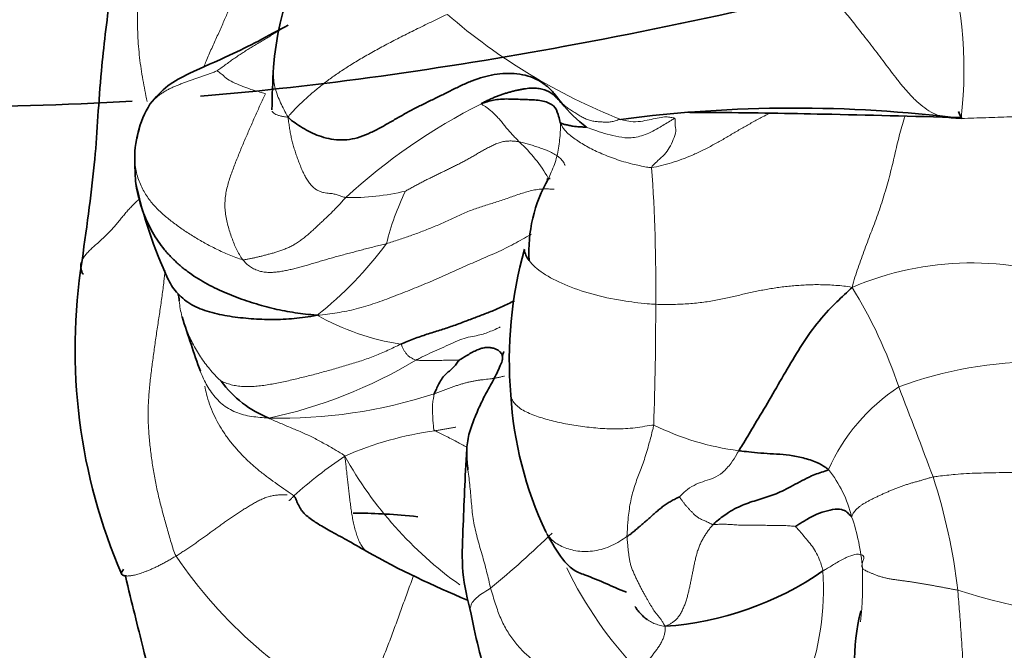
# Model space of a CAD drawing. Units: millimetres. Extents: x 0 to 2426, y 0 to 2766.
# Drawn here: x 564 to 579, y 764 to 774 of the extents above; entities that cross this region are included whole.
import ezdxf
from ezdxf import colors
from ezdxf.entities.mleader import LeaderData, LeaderLine
from ezdxf.math import Vec2, Vec3

# ---------------------------------------------------------------- set-up
doc = ezdxf.new("R2010")
doc.units = ezdxf.units.MM
doc.layers.add('DV5_Défaut', color=7, linetype='Continuous')
doc.layers.add('Défaut', color=7, linetype='Continuous')

# ---------------------------------------------------------------- blocks, each defined once
blk = doc.blocks.new('_DOT')
at = {"color": 0}
blk.add_line((0, 0), (-1, 0), dxfattribs=at)
at = {"color": 0, "const_width": 0.333}
blk.add_lwpolyline([(-0.1665, 0, 1), (0.1665, 0, 1)], format="xyb", close=True, dxfattribs=at)
blk = doc.blocks.new('SE4')
at = {"layer": 'DV5_Défaut', "color": 7, "linetype": 'Continuous', "lineweight": 35}
for centre, radius, start, end in [((572.624, 773.292), 4.848, 142.2076, 175.7702), ((580.853, 772.81), 13.09, 176.3236, 179.3223), ((567.221, 772.194), 1.655, 148.5276, 182.5758), ((574.18, 774.514), 2.286, 218.8962, 233.0005), ((576.131, 751.488), 21.507, 82.8674, 97.4318), ((581.014, 773.915), 2.457, 203.3355, 206.1643), ((570.8, 772.203), 5.233, 180.9107, 184.5685), ((574.248, 770.689), 2.37, 150.2239, 183.2723), ((572.968, 773.432), 7.566, 192.5407, 204.8338), ((578.084, 768.97), 6.519, 164.2839, 184.9334), ((573.643, 769.137), 9.033, 170.9531, 203.509), ((596.749, 779.394), 31.946, 197.7521, 199.3984), ((568.343, 769.637), 1.721, 215.9883, 248.5247), ((577.576, 768.774), 5.999, 183.4849, 205.2583), ((576.482, 778.797), 14.771, 240.8301, 247.7746), ((573.71, 769.752), 5.061, 274.0078, 304.6455), ((580.645, 764.118), 3.55, 166.4162, 194.9599)]:
    blk.add_arc(centre, radius, start, end, dxfattribs=at)
at = {"layer": 'DV5_Défaut', "color": 7, "linetype": 'Continuous', "lineweight": 18}
for centre, radius, start, end in [((572.347, 773.608), 6.501, 353.1145, 19.0224), ((576.873, 781.772), 9.626, 229.1214, 248.5261), ((575.422, 764.513), 9.573, 116.7008, 132.5679), ((570.026, 770.621), 2.5, 30.0781, 47.075), ((547.803, 770.166), 26.109, 359.3176, 4.1291), ((569.002, 775.478), 3.916, 269.1805, 283.296), ((573.726, 769.807), 4.252, 154.0537, 166.1305), ((564.778, 774.389), 5.994, 308.2261, 323.5316), ((578.971, 765.634), 4.884, 68.7148, 113.1006), ((570.596, 766.12), 7.601, 18.5082, 31.8076), ((517.165, 769.803), 56.745, 358.102, 0.0525), ((570.411, 773.08), 3.906, 240.4798, 261.3873), ((566.167, 775.425), 7.549, 281.8104, 301.1066), ((580.002, 762.674), 6.258, 89.1959, 110.5665), ((579.498, 765.948), 3.091, 123.2525, 155.8843), ((500.099, 738.118), 83.445, 20.31805, 21.37629), ((567.911, 775.922), 7.889, 268.5579, 288.1095), ((575.808, 771.844), 4.369, 243.8061, 262.5466), ((571.086, 762.525), 5.354, 97.5874, 113.7513), ((573.131, 761.199), 7.512, 124.0105, 131.9106), ((574.448, 770.506), 6.319, 209.1706, 234.4208), ((575.161, 765.996), 1.943, 13.6989, 38.6969), ((569.551, 764.222), 9.258, 6.5718, 18.0672), ((573.997, 765.389), 3.233, 4.3673, 19.2813), ((561.178, 777.551), 15.86, 309.499, 314.2793), ((572.483, 770.074), 7.561, 214.1755, 243.5307), ((578.164, 768.366), 6.298, 205.6319, 223.9812), ((572.188, 765.306), 4.409, 339.3556, 3.6756), ((570.881, 765.42), 6.343, 354.1635, 1.9466), ((582.669, 777.924), 13.237, 252.7683, 265.4546)]:
    blk.add_arc(centre, radius, start, end, dxfattribs=at)
at = {"layer": 'DV5_Défaut', "color": 7, "linetype": 'Continuous', "lineweight": 35}
for points, knots in [([(566.619, 773.184), (568.528, 773.344), (572.625, 773.927), (578.93, 775.359), (585.515, 777.497), (591.316, 779.919), (595.264, 781.9), (597.028, 782.83), (597.331, 782.992)], [0, 0, 0, 0, 0.198743, 0.417485, 0.623563, 0.831571, 0.971018, 1, 1, 1, 1]), ([(541.797, 751.209), (543.508, 754.312), (548.895, 762.708), (557.182, 771.844), (562.513, 776.137), (564.535, 777.547)], [0, 0, 0, 0, 0.383074, 0.766149, 1, 1, 1, 1]), ([(565.349, 775.974), (565.28, 775.532), (565.169, 774.803), (564.998, 773.419), (564.947, 772.134), (564.805, 771.157), (564.722, 770.558)], [0, 0, 0, 0, 0.209951, 0.416089, 0.692031, 1, 1, 1, 1]), ([(568.025, 774.324), (567.686, 774.142), (567.213, 773.883), (566.535, 773.601), (566.073, 773.363), (565.907, 773.172), (565.809, 773.059)], [0, 0, 0, 0, 0.418803, 0.692838, 0.843592, 1, 1, 1, 1]), ([(558.914, 773.039), (558.991, 773.038), (561.122, 773.006), (563.335, 772.974), (565.527, 773.106)], [0, 0, 0, 0, 0.035959, 1, 1, 1, 1]), ([(571.12, 773.065), (571.144, 773.074), (571.232, 773.104), (571.414, 773.147), (571.652, 773.136), (571.886, 773.13), (572.112, 773.117), (572.295, 773.04), (572.345, 772.905), (572.37, 772.808), (572.384, 772.759), (572.389, 772.748)], [0, 0, 0, 0, 0.035714, 0.142857, 0.285714, 0.428571, 0.571429, 0.714286, 0.857143, 0.964286, 1, 1, 1, 1]), ([(574.423, 772.932), (574.423, 772.931), (574.424, 772.93), (574.434, 772.927), (574.478, 772.926), (574.637, 772.927), (575.351, 772.921), (576.793, 772.897), (577.993, 772.864), (578.803, 772.842)], [0, 0, 0, 0, 0.0015317, 0.0040085, 0.0147379, 0.0386996, 0.1232515, 0.5043421, 1, 1, 1, 1]), ([(572.804, 772.688), (572.803, 772.687), (572.783, 772.69), (572.74, 772.692), (572.683, 772.695), (572.605, 772.701), (572.542, 772.715), (572.476, 772.728), (572.421, 772.74), (572.4, 772.75), (572.39, 772.756), (572.389, 772.748)], [0, 0, 0, 0, 0.035714, 0.142857, 0.285714, 0.428571, 0.571429, 0.714286, 0.857143, 0.964286, 1, 1, 1, 1]), ([(572.219, 771.867), (572.203, 771.868), (572.161, 771.87), (572.173, 771.852), (572.177, 771.847), (572.178, 771.847)], [0, 0, 0, 0, 0.325805, 0.94763, 1, 1, 1, 1]), ([(565.583, 771.789), (565.59, 771.739), (565.609, 771.634), (565.65, 771.475), (565.705, 771.314), (565.771, 771.158), (565.849, 771.007), (565.939, 770.863), (566.041, 770.728), (566.154, 770.602), (566.277, 770.486), (566.409, 770.38), (566.549, 770.283), (566.694, 770.196), (566.844, 770.118), (566.997, 770.047), (567.154, 769.983), (567.314, 769.924), (567.475, 769.872), (567.638, 769.824), (567.802, 769.783), (567.968, 769.748), (568.134, 769.72), (568.302, 769.698), (568.415, 769.687), (568.487, 769.68)], [0, 0, 0, 0, 0.0390179, 0.0826989, 0.1263799, 0.1700609, 0.2137419, 0.2574229, 0.3011039, 0.3447849, 0.3884659, 0.4321469, 0.4758279, 0.5195089, 0.56319, 0.606871, 0.650552, 0.694233, 0.737914, 0.781595, 0.825276, 0.868957, 0.912638, 0.956319, 1, 1, 1, 1]), ([(564.711, 770.526), (564.71, 770.524), (564.705, 770.505), (564.7, 770.47), (564.705, 770.42), (564.719, 770.37), (564.734, 770.337), (564.745, 770.341)], [0, 0, 0, 0, 0.026632, 0.269974, 0.513316, 0.756658, 1, 1, 1, 1]), ([(556.208, 770.376), (556.494, 769.995), (558.617, 767.187), (562.672, 762.064), (568.525, 755.24), (574.566, 748.747), (580.773, 742.61), (587.118, 736.857), (593.595, 731.5), (600.118, 726.607), (606.439, 722.334), (610.16, 720.113), (612.117, 718.954)], [0, 0, 0, 0, 0.017393, 0.128807, 0.240265, 0.351777, 0.463354, 0.575005, 0.686737, 0.798556, 0.910464, 1, 1, 1, 1]), ([(566.102, 770.254), (566.103, 770.251), (566.123, 770.208), (566.17, 770.128), (566.256, 770.022), (566.358, 769.927), (566.477, 769.847), (566.613, 769.781), (566.763, 769.731), (566.924, 769.692), (567.09, 769.662), (567.259, 769.64), (567.429, 769.624), (567.6, 769.614), (567.772, 769.611), (567.945, 769.615), (568.119, 769.628), (568.295, 769.649), (568.414, 769.666), (568.487, 769.68)], [0, 0, 0, 0, 0.004232, 0.066468, 0.128703, 0.190939, 0.253174, 0.31541, 0.377645, 0.439881, 0.502116, 0.564352, 0.626587, 0.688823, 0.751058, 0.813294, 0.875529, 0.937765, 1, 1, 1, 1]), ([(577.055, 770.126), (577.019, 770.093), (576.911, 769.988), (576.688, 769.781), (576.411, 769.457), (576.162, 769.068), (575.928, 768.67), (575.702, 768.272), (575.487, 767.923), (575.337, 767.668), (575.259, 767.541), (575.241, 767.511)], [0, 0, 0, 0, 0.035714, 0.142857, 0.285714, 0.428571, 0.571429, 0.714286, 0.857143, 0.964286, 1, 1, 1, 1]), ([(566.259, 770.024), (566.26, 770.021), (566.266, 770.005), (566.272, 769.982), (566.276, 769.947), (566.278, 769.924), (566.279, 769.91)], [0, 0, 0, 0, 0.114725, 0.528715, 0.74641, 1, 1, 1, 1]), ([(571.648, 769.913), (571.631, 769.904), (571.549, 769.862), (571.406, 769.794), (571.222, 769.719), (571.037, 769.651), (570.848, 769.578), (570.653, 769.505), (570.452, 769.44), (570.247, 769.377), (570.071, 769.318), (569.931, 769.263), (569.861, 769.233), (569.826, 769.217)], [0, 0, 0, 0, 0.027815, 0.135835, 0.243856, 0.351877, 0.459897, 0.567918, 0.675938, 0.783959, 0.891979, 0.94599, 1, 1, 1, 1]), ([(570.761, 768.96), (570.77, 768.966), (570.797, 768.982), (570.85, 769.016), (570.915, 769.055), (570.994, 769.1), (571.07, 769.135), (571.144, 769.158), (571.213, 769.168), (571.273, 769.163), (571.327, 769.149), (571.375, 769.127), (571.416, 769.098), (571.446, 769.06), (571.46, 769.017), (571.459, 768.989), (571.452, 768.962), (571.448, 768.95), (571.443, 768.932)], [0, 0, 0, 0, 0.035714, 0.071429, 0.142857, 0.214286, 0.285714, 0.357143, 0.428571, 0.5, 0.571429, 0.642857, 0.714286, 0.785714, 0.857143, 0.928571, 0.964286, 1, 1, 1, 1]), ([(571.456, 769.023), (571.456, 769.024), (571.456, 769.027), (571.459, 769.05), (571.467, 769.073), (571.477, 769.091), (571.482, 769.098), (571.482, 769.096), (571.483, 769.095)], [0, 0, 0, 0, 0.2090394, 0.4712514, 0.7466131, 0.8847891, 0.9462204, 1, 1, 1, 1]), ([(570.761, 768.96), (570.759, 768.957), (570.738, 768.929), (570.696, 768.876), (570.638, 768.813), (570.572, 768.763), (570.505, 768.697), (570.448, 768.607), (570.41, 768.525), (570.38, 768.463), (570.366, 768.432), (570.363, 768.424)], [0, 0, 0, 0, 0.035714, 0.142857, 0.285714, 0.428571, 0.571429, 0.714286, 0.857143, 0.964286, 1, 1, 1, 1]), ([(570.885, 767.543), (570.854, 767.065), (570.833, 766.469), (570.793, 765.55), (570.894, 765.141), (570.954, 764.896)], [0, 0, 0, 0, 0.490303, 0.741532, 1, 1, 1, 1]), ([(576.677, 767.211), (576.664, 767.223), (576.605, 767.265), (576.477, 767.339), (576.272, 767.401), (576.053, 767.445), (575.845, 767.459), (575.642, 767.469), (575.459, 767.49), (575.325, 767.503), (575.258, 767.509), (575.241, 767.511)], [0, 0, 0, 0, 0.035714, 0.142857, 0.285714, 0.428571, 0.571429, 0.714286, 0.857143, 0.964286, 1, 1, 1, 1]), ([(574.83, 766.33), (574.849, 766.35), (574.932, 766.422), (575.099, 766.55), (575.33, 766.659), (575.579, 766.738), (575.84, 766.816), (576.098, 766.948), (576.383, 767.11), (576.576, 767.171), (576.662, 767.198), (576.677, 767.211)], [0, 0, 0, 0, 0.035714, 0.142857, 0.285714, 0.428571, 0.571429, 0.714286, 0.857143, 0.964286, 1, 1, 1, 1]), ([(568.114, 766.789), (568.134, 766.771), (568.146, 766.74), (568.164, 766.696), (568.183, 766.654), (568.204, 766.615), (568.226, 766.576), (568.251, 766.541), (568.278, 766.508), (568.3, 766.486), (568.313, 766.476), (568.314, 766.475)], [0, 0, 0, 0, 0.122891, 0.245783, 0.368674, 0.491566, 0.614457, 0.737348, 0.86024, 0.983131, 1, 1, 1, 1]), ([(568.314, 766.475), (568.373, 766.431), (568.484, 766.347), (568.709, 766.22), (568.989, 766.072), (569.165, 765.968), (569.282, 765.899)], [0, 0, 0, 0, 0.176997, 0.391278, 0.657223, 1, 1, 1, 1]), ([(570.1, 766.457), (569.733, 766.493), (569.402, 766.517), (569.086, 766.511), (569.064, 766.511)], [0, 0, 0, 0, 0.931288, 1, 1, 1, 1]), ([(577.048, 766.456), (577.045, 766.455), (577.028, 766.473), (576.994, 766.51), (576.946, 766.559), (576.826, 766.586), (576.664, 766.558), (576.492, 766.502), (576.333, 766.418), (576.219, 766.345), (576.158, 766.307), (576.147, 766.302)], [0, 0, 0, 0, 0.035714, 0.142857, 0.285714, 0.428571, 0.571429, 0.714286, 0.857143, 0.964286, 1, 1, 1, 1]), ([(572.171, 766.179), (572.252, 766.026), (572.359, 765.842), (572.578, 765.595), (572.974, 765.46), (573.209, 765.34), (573.442, 765.248)], [0, 0, 0, 0, 0.245325, 0.3693, 0.494803, 1, 1, 1, 1]), ([(565.388, 765.62), (565.382, 765.607), (565.373, 765.596), (565.362, 765.581), (565.355, 765.566), (565.352, 765.553), (565.354, 765.542), (565.361, 765.532), (565.371, 765.524), (565.384, 765.518), (565.399, 765.513), (565.414, 765.511), (565.424, 765.51), (565.427, 765.509)], [0, 0, 0, 0, 0.09525, 0.1905, 0.28575, 0.381, 0.47625, 0.5715, 0.66675, 0.762, 0.85725, 0.9525, 1, 1, 1, 1]), ([(565.416, 765.511), (565.519, 765.071), (565.724, 764.278), (565.97, 763.187), (566.751, 762.324), (567.363, 762.093), (567.75, 761.968)], [0, 0, 0, 0, 0.205413, 0.436595, 0.707211, 1, 1, 1, 1]), ([(570.954, 764.896), (571.042, 764.464), (571.172, 763.886), (571.545, 763.126), (572.176, 762.349), (573.802, 762.025), (574.88, 761.48), (575.647, 761.17)], [0, 0, 0, 0, 0.176501, 0.279707, 0.39156, 0.656564, 1, 1, 1, 1]), ([(573.578, 765.02), (573.594, 764.996), (573.627, 764.952), (573.681, 764.89), (573.731, 764.844), (573.763, 764.819), (573.774, 764.811)], [0, 0, 0, 0, 0.285714, 0.571429, 0.857143, 1, 1, 1, 1])]:
    blk.add_open_spline(points, degree=3, knots=knots, dxfattribs=at)
at = {"layer": 'DV5_Défaut', "color": 7, "linetype": 'Continuous', "lineweight": 18}
for points, knots in [([(565.506, 776.702), (565.512, 776.638), (565.52, 776.528), (565.537, 776.36), (565.56, 776.195), (565.587, 776.031), (565.611, 775.867), (565.628, 775.7), (565.637, 775.529), (565.637, 775.354), (565.631, 775.175), (565.623, 774.993), (565.616, 774.809), (565.612, 774.625), (565.609, 774.441), (565.611, 774.257), (565.618, 774.073), (565.633, 773.892), (565.654, 773.712), (565.68, 773.535), (565.711, 773.361), (565.74, 773.216), (565.759, 773.129), (565.766, 773.099)], [0, 0, 0, 0, 0.048684, 0.097367, 0.146051, 0.194734, 0.243418, 0.292102, 0.340785, 0.389469, 0.438152, 0.486836, 0.53552, 0.584203, 0.632887, 0.68157, 0.730254, 0.778938, 0.827621, 0.876305, 0.924988, 0.973672, 1, 1, 1, 1]), ([(567.193, 776.098), (567.168, 776.055), (567.155, 775.963), (567.141, 775.828), (567.13, 775.702), (567.123, 775.586), (567.12, 775.482), (567.123, 775.387), (567.131, 775.302), (567.144, 775.224), (567.159, 775.152), (567.174, 775.084), (567.184, 775.014), (567.182, 774.93), (567.16, 774.822), (567.117, 774.686), (567.053, 774.525), (566.976, 774.343), (566.889, 774.15), (566.798, 773.951), (566.726, 773.787), (566.685, 773.69), (566.673, 773.661)], [0, 0, 0, 0, 0.051502, 0.103004, 0.154506, 0.206008, 0.25751, 0.309012, 0.360514, 0.412016, 0.463518, 0.51502, 0.566522, 0.618024, 0.669526, 0.721028, 0.77253, 0.824032, 0.875534, 0.927036, 0.978538, 1, 1, 1, 1]), ([(568.021, 772.847), (568.038, 772.877), (568.071, 772.914), (568.143, 772.99), (568.238, 773.086), (568.369, 773.204), (568.509, 773.321), (568.656, 773.436), (568.814, 773.549), (568.988, 773.664), (569.178, 773.78), (569.386, 773.899), (569.605, 774.018), (569.83, 774.134), (570.065, 774.251), (570.271, 774.351), (570.442, 774.433), (570.528, 774.474), (570.574, 774.494)], [0, 0, 0, 0, 0.035714, 0.071429, 0.142857, 0.214286, 0.285714, 0.357143, 0.428571, 0.5, 0.571429, 0.642857, 0.714286, 0.785714, 0.857143, 0.928571, 0.964286, 1, 1, 1, 1]), ([(566.888, 773.592), (566.9, 773.602), (566.947, 773.636), (567.016, 773.686), (567.083, 773.735), (567.149, 773.783), (567.218, 773.829), (567.287, 773.875), (567.357, 773.92), (567.428, 773.964), (567.5, 774.008), (567.572, 774.051), (567.644, 774.094), (567.716, 774.137), (567.789, 774.181), (567.861, 774.224), (567.934, 774.268), (567.988, 774.301), (568.019, 774.32), (568.025, 774.324)], [0, 0, 0, 0, 0.0614557, 0.1229114, 0.1843671, 0.2458228, 0.3072785, 0.3687342, 0.43019, 0.4916457, 0.5531014, 0.6145571, 0.6760128, 0.7374685, 0.7989242, 0.8603799, 0.9218356, 0.9832913, 1, 1, 1, 1]), ([(566.888, 773.592), (566.877, 773.588), (566.836, 773.572), (566.775, 773.549), (566.714, 773.527), (566.653, 773.505), (566.592, 773.484), (566.53, 773.462), (566.469, 773.44), (566.408, 773.419), (566.348, 773.397), (566.289, 773.375), (566.231, 773.352), (566.174, 773.328), (566.118, 773.302), (566.064, 773.273), (566.013, 773.241), (565.964, 773.208), (565.917, 773.171), (565.874, 773.133), (565.835, 773.092), (565.809, 773.059), (565.795, 773.039), (565.792, 773.035)], [0, 0, 0, 0, 0.049252, 0.098505, 0.147757, 0.197009, 0.246262, 0.295514, 0.344766, 0.394019, 0.443271, 0.492523, 0.541776, 0.591028, 0.64028, 0.689533, 0.738785, 0.788038, 0.83729, 0.886542, 0.935795, 0.985047, 1, 1, 1, 1]), ([(566.888, 773.592), (566.889, 773.59), (566.918, 773.568), (566.971, 773.529), (567.046, 773.454), (567.167, 773.394), (567.298, 773.342), (567.423, 773.292), (567.537, 773.261), (567.615, 773.238), (567.65, 773.229), (567.66, 773.224)], [0, 0, 0, 0, 0.035714, 0.142857, 0.285714, 0.428571, 0.571429, 0.714286, 0.857143, 0.964286, 1, 1, 1, 1]), ([(567.768, 772.945), (567.768, 772.944), (567.772, 772.936), (567.782, 772.922), (567.807, 772.902), (567.844, 772.885), (567.892, 772.871), (567.948, 772.859), (567.99, 772.852), (568.021, 772.847)], [0, 0, 0, 0, 0.025072, 0.18756, 0.350048, 0.512536, 0.675024, 0.837512, 1, 1, 1, 1]), ([(572.804, 772.688), (572.815, 772.684), (572.87, 772.664), (572.98, 772.625), (573.13, 772.575), (573.317, 772.531), (573.513, 772.508), (573.74, 772.559), (573.964, 772.675), (574.118, 772.775), (574.193, 772.82), (574.219, 772.832)], [0, 0, 0, 0, 0.035714, 0.142857, 0.285714, 0.428571, 0.571429, 0.714286, 0.857143, 0.964286, 1, 1, 1, 1]), ([(574.219, 772.832), (574.216, 772.836), (574.186, 772.84), (574.124, 772.85), (574.057, 772.861), (573.936, 772.834), (573.805, 772.808), (573.67, 772.779), (573.521, 772.773), (573.417, 772.795), (573.368, 772.808), (573.349, 772.814)], [0, 0, 0, 0, 0.035714, 0.142857, 0.285714, 0.428571, 0.571429, 0.714286, 0.857143, 0.964286, 1, 1, 1, 1]), ([(575.731, 772.91), (575.695, 772.891), (575.604, 772.844), (575.461, 772.768), (575.303, 772.679), (575.146, 772.587), (574.989, 772.494), (574.828, 772.404), (574.664, 772.318), (574.498, 772.24), (574.331, 772.173), (574.164, 772.118), (574.001, 772.074), (573.893, 772.05), (573.844, 772.046)], [0, 0, 0, 0, 0.05849, 0.144082, 0.229673, 0.315265, 0.400857, 0.486449, 0.572041, 0.657633, 0.743224, 0.828816, 0.914408, 1, 1, 1, 1]), ([(573.844, 772.046), (573.847, 772.059), (573.885, 772.096), (573.954, 772.166), (574.056, 772.249), (574.129, 772.357), (574.194, 772.491), (574.243, 772.627), (574.217, 772.734), (574.223, 772.796), (574.223, 772.827), (574.219, 772.832)], [0, 0, 0, 0, 0.035714, 0.142857, 0.285714, 0.428571, 0.571429, 0.714286, 0.857143, 0.964286, 1, 1, 1, 1]), ([(577.055, 770.126), (577.069, 770.188), (577.101, 770.288), (577.151, 770.438), (577.204, 770.588), (577.258, 770.738), (577.314, 770.886), (577.371, 771.033), (577.426, 771.18), (577.48, 771.329), (577.53, 771.479), (577.578, 771.63), (577.622, 771.783), (577.664, 771.937), (577.703, 772.092), (577.739, 772.247), (577.774, 772.4), (577.811, 772.551), (577.852, 772.699), (577.885, 772.804), (577.903, 772.86), (577.906, 772.869)], [0, 0, 0, 0, 0.054971, 0.109941, 0.164912, 0.219883, 0.274853, 0.329824, 0.384795, 0.439765, 0.494736, 0.549707, 0.604678, 0.659648, 0.714619, 0.76959, 0.82456, 0.879531, 0.934502, 0.989472, 1, 1, 1, 1]), ([(572.389, 772.748), (572.387, 772.735), (572.385, 772.69), (572.381, 772.597), (572.373, 772.488), (572.356, 772.353), (572.329, 772.222), (572.29, 772.094), (572.242, 771.976), (572.207, 771.9), (572.191, 771.866)], [0, 0, 0, 0, 0.072971, 0.145942, 0.291883, 0.437825, 0.583767, 0.729709, 0.87565, 1, 1, 1, 1]), ([(573.844, 772.046), (573.814, 772.043), (573.716, 772.06), (573.51, 772.102), (573.26, 772.178), (573.014, 772.276), (572.797, 772.381), (572.614, 772.5), (572.474, 772.608), (572.415, 772.693), (572.393, 772.736), (572.389, 772.748)], [0, 0, 0, 0, 0.035714, 0.142857, 0.285714, 0.428571, 0.571429, 0.714286, 0.857143, 0.964286, 1, 1, 1, 1]), ([(571.729, 772.452), (571.759, 772.445), (571.813, 772.433), (571.891, 772.412), (571.969, 772.388), (572.045, 772.362), (572.123, 772.335), (572.201, 772.304), (572.278, 772.267), (572.351, 772.221), (572.412, 772.164), (572.444, 772.112), (572.456, 772.082), (572.458, 772.076)], [0, 0, 0, 0, 0.097714, 0.195428, 0.293142, 0.390856, 0.488569, 0.586283, 0.683997, 0.781711, 0.879425, 0.977139, 1, 1, 1, 1]), ([(565.568, 772.152), (565.568, 772.149), (565.565, 772.09), (565.564, 771.975), (565.574, 771.857), (565.582, 771.795), (565.583, 771.789)], [0, 0, 0, 0, 0.02305, 0.486773, 0.950496, 1, 1, 1, 1]), ([(565.645, 771.549), (565.634, 771.539), (565.603, 771.509), (565.554, 771.462), (565.501, 771.407), (565.45, 771.351), (565.401, 771.294), (565.351, 771.234), (565.3, 771.172), (565.246, 771.107), (565.188, 771.041), (565.125, 770.975), (565.058, 770.912), (564.989, 770.85), (564.922, 770.79), (564.859, 770.733), (564.804, 770.677), (564.759, 770.624), (564.728, 770.573), (564.715, 770.541), (564.711, 770.526)], [0, 0, 0, 0, 0.029804, 0.087244, 0.144684, 0.202124, 0.259565, 0.317005, 0.374445, 0.431885, 0.489325, 0.546765, 0.604205, 0.661646, 0.719086, 0.776526, 0.833966, 0.891406, 0.948846, 1, 1, 1, 1]), ([(571.921, 770.98), (571.895, 770.965), (571.824, 770.924), (571.708, 770.858), (571.571, 770.785), (571.433, 770.717), (571.293, 770.654), (571.152, 770.593), (571.01, 770.532), (570.868, 770.469), (570.727, 770.405), (570.584, 770.34), (570.441, 770.277), (570.297, 770.216), (570.152, 770.156), (570.007, 770.097), (569.86, 770.038), (569.713, 769.981), (569.565, 769.925), (569.416, 769.872), (569.266, 769.824), (569.114, 769.781), (568.961, 769.746), (568.808, 769.719), (568.654, 769.697), (568.551, 769.685), (568.487, 769.68)], [0, 0, 0, 0, 0.024368, 0.066787, 0.109205, 0.151624, 0.194043, 0.236462, 0.278881, 0.321299, 0.363718, 0.406137, 0.448556, 0.490974, 0.533393, 0.575812, 0.618231, 0.66065, 0.703068, 0.745487, 0.787906, 0.830325, 0.872744, 0.915162, 0.957581, 1, 1, 1, 1]), ([(571.881, 770.555), (571.882, 770.555), (571.934, 770.486), (572.09, 770.35), (572.44, 770.164), (572.877, 770.013), (573.333, 769.915), (573.686, 769.871), (573.865, 769.857), (573.91, 769.855)], [0, 0, 0, 0, 0.001693, 0.201355, 0.401016, 0.600677, 0.800339, 0.950085, 1, 1, 1, 1]), ([(566.227, 765.827), (566.193, 765.895), (566.149, 766.045), (566.083, 766.271), (566.019, 766.5), (565.96, 766.73), (565.907, 766.962), (565.864, 767.194), (565.829, 767.428), (565.802, 767.662), (565.783, 767.895), (565.778, 768.127), (565.787, 768.358), (565.808, 768.588), (565.835, 768.818), (565.866, 769.051), (565.899, 769.285), (565.934, 769.521), (565.97, 769.756), (566.004, 769.991), (566.032, 770.205), (566.047, 770.339), (566.053, 770.397)], [0, 0, 0, 0, 0.050602, 0.101204, 0.151806, 0.202408, 0.253009, 0.303611, 0.354213, 0.404815, 0.455417, 0.506019, 0.556621, 0.607223, 0.657825, 0.708427, 0.759028, 0.80963, 0.860232, 0.910834, 0.961436, 1, 1, 1, 1]), ([(566.279, 769.911), (566.279, 769.909), (566.282, 769.866), (566.293, 769.782), (566.321, 769.662), (566.357, 769.543), (566.401, 769.428), (566.451, 769.314), (566.507, 769.204), (566.568, 769.096), (566.635, 768.991), (566.707, 768.89), (566.786, 768.793), (566.871, 768.702), (566.93, 768.643), (566.95, 768.626)], [0, 0, 0, 0, 0.004425, 0.08739, 0.170354, 0.253319, 0.336283, 0.419248, 0.502212, 0.585177, 0.668142, 0.751106, 0.834071, 0.917035, 1, 1, 1, 1]), ([(570.068, 768.961), (570.092, 768.974), (570.142, 768.999), (570.242, 769.049), (570.368, 769.106), (570.519, 769.171), (570.666, 769.241), (570.806, 769.302), (570.944, 769.337), (571.069, 769.358), (571.172, 769.387), (571.265, 769.422), (571.348, 769.456), (571.403, 769.484), (571.421, 769.494)], [0, 0, 0, 0, 0.047619, 0.0952381, 0.1904762, 0.2857143, 0.3809524, 0.4761905, 0.5714286, 0.6666667, 0.7619048, 0.8571429, 0.952381, 1, 1, 1, 1]), ([(569.826, 769.217), (569.833, 769.215), (569.839, 769.2), (569.853, 769.171), (569.868, 769.131), (569.894, 769.093), (569.924, 769.054), (569.956, 769.018), (570.009, 768.993), (570.043, 768.973), (570.061, 768.963), (570.068, 768.961)], [0, 0, 0, 0, 0.035714, 0.142857, 0.285714, 0.428571, 0.571429, 0.714286, 0.857143, 0.964286, 1, 1, 1, 1]), ([(570.068, 768.961), (570.074, 768.96), (570.105, 768.959), (570.168, 768.958), (570.254, 768.953), (570.354, 768.956), (570.458, 768.958), (570.56, 768.96), (570.655, 768.96), (570.723, 768.96), (570.759, 768.96), (570.761, 768.96)], [0, 0, 0, 0, 0.035714, 0.142857, 0.285714, 0.428571, 0.571429, 0.714286, 0.857143, 0.964286, 1, 1, 1, 1]), ([(566.605, 768.815), (566.61, 768.802), (566.629, 768.75), (566.668, 768.661), (566.726, 768.55), (566.794, 768.444), (566.873, 768.346), (566.963, 768.257), (567.067, 768.184), (567.183, 768.126), (567.307, 768.086), (567.439, 768.06), (567.573, 768.044), (567.661, 768.037), (567.713, 768.036)], [0, 0, 0, 0, 0.030792, 0.118901, 0.207011, 0.295121, 0.383231, 0.471341, 0.559451, 0.647561, 0.73567, 0.82378, 0.91189, 1, 1, 1, 1]), ([(571.49, 768.708), (571.481, 768.706), (571.454, 768.699), (571.41, 768.688), (571.357, 768.677), (571.305, 768.668), (571.252, 768.661), (571.199, 768.655), (571.146, 768.649), (571.093, 768.643), (571.039, 768.635), (570.986, 768.626), (570.931, 768.614), (570.876, 768.601), (570.819, 768.586), (570.762, 768.568), (570.705, 768.549), (570.648, 768.529), (570.591, 768.508), (570.535, 768.487), (570.478, 768.466), (570.421, 768.444), (570.383, 768.43), (570.363, 768.424)], [0, 0, 0, 0, 0.027957, 0.076559, 0.125161, 0.173764, 0.222366, 0.270968, 0.31957, 0.368172, 0.416774, 0.465376, 0.513979, 0.562581, 0.611183, 0.659785, 0.708387, 0.756989, 0.805591, 0.854194, 0.902796, 0.951398, 1, 1, 1, 1]), ([(568.114, 766.789), (568.082, 766.818), (567.988, 766.881), (567.848, 766.977), (567.71, 767.076), (567.575, 767.179), (567.445, 767.289), (567.321, 767.405), (567.204, 767.529), (567.094, 767.66), (566.994, 767.798), (566.904, 767.944), (566.827, 768.096), (566.763, 768.255), (566.717, 768.405), (566.695, 768.502), (566.688, 768.544)], [0, 0, 0, 0, 0.072776, 0.145552, 0.218328, 0.291104, 0.36388, 0.436656, 0.509432, 0.582208, 0.654984, 0.72776, 0.800536, 0.873312, 0.946088, 1, 1, 1, 1]), ([(570.379, 767.832), (570.355, 767.846), (570.354, 767.868), (570.348, 767.931), (570.34, 768.01), (570.337, 768.098), (570.334, 768.182), (570.334, 768.264), (570.349, 768.34), (570.357, 768.392), (570.361, 768.418), (570.363, 768.424)], [0, 0, 0, 0, 0.035714, 0.142857, 0.285714, 0.428571, 0.571429, 0.714286, 0.857143, 0.964286, 1, 1, 1, 1]), ([(573.879, 767.923), (573.838, 767.922), (573.735, 767.902), (573.58, 767.879), (573.427, 767.864), (573.277, 767.859), (573.129, 767.863), (572.984, 767.873), (572.842, 767.887), (572.703, 767.904), (572.567, 767.925), (572.434, 767.949), (572.305, 767.977), (572.18, 768.01), (572.058, 768.046), (571.942, 768.087), (571.833, 768.133), (571.738, 768.187), (571.663, 768.249), (571.611, 768.318), (571.593, 768.374), (571.589, 768.405), (571.588, 768.41)], [0, 0, 0, 0, 0.052086, 0.104172, 0.156258, 0.208345, 0.260431, 0.312517, 0.364603, 0.416689, 0.468775, 0.520861, 0.572948, 0.625034, 0.67712, 0.729206, 0.781292, 0.833378, 0.885464, 0.937551, 0.989637, 1, 1, 1, 1]), ([(567.713, 768.036), (567.72, 768.028), (567.776, 768.003), (567.895, 767.954), (568.059, 767.883), (568.235, 767.811), (568.412, 767.73), (568.586, 767.636), (568.745, 767.547), (568.862, 767.477), (568.919, 767.444), (568.93, 767.425)], [0, 0, 0, 0, 0.035714, 0.142857, 0.285714, 0.428571, 0.571429, 0.714286, 0.857143, 0.964286, 1, 1, 1, 1]), ([(570.709, 767.89), (570.701, 767.888), (570.673, 767.883), (570.625, 767.875), (570.563, 767.864), (570.502, 767.854), (570.441, 767.843), (570.4, 767.836), (570.379, 767.832)], [0, 0, 0, 0, 0.069892, 0.255914, 0.441935, 0.627957, 0.813978, 1, 1, 1, 1]), ([(573.879, 767.923), (573.875, 767.899), (573.851, 767.802), (573.8, 767.611), (573.73, 767.366), (573.645, 767.148), (573.564, 766.933), (573.499, 766.68), (573.468, 766.438), (573.457, 766.253), (573.45, 766.161), (573.45, 766.139)], [0, 0, 0, 0, 0.035714, 0.142857, 0.285714, 0.428571, 0.571429, 0.714286, 0.857143, 0.964286, 1, 1, 1, 1]), ([(570.379, 767.832), (570.417, 767.809), (570.54, 767.751), (570.716, 767.662), (570.831, 767.6), (570.885, 767.57)], [0, 0, 0, 0, 0.34708, 0.694161, 1, 1, 1, 1]), ([(568.93, 767.425), (568.934, 767.389), (568.942, 767.33), (568.952, 767.241), (568.963, 767.153), (568.973, 767.064), (568.984, 766.974), (568.994, 766.881), (569.004, 766.786), (569.016, 766.689), (569.029, 766.592), (569.043, 766.496), (569.06, 766.402), (569.08, 766.31), (569.104, 766.219), (569.132, 766.132), (569.165, 766.049), (569.205, 765.976), (569.246, 765.927), (569.274, 765.905), (569.282, 765.899)], [0, 0, 0, 0, 0.057398, 0.114795, 0.172193, 0.22959, 0.286988, 0.344385, 0.401783, 0.45918, 0.516578, 0.573975, 0.631373, 0.68877, 0.746168, 0.803565, 0.860963, 0.91836, 0.975758, 1, 1, 1, 1]), ([(574.29, 766.772), (574.297, 766.781), (574.339, 766.827), (574.429, 766.908), (574.56, 766.981), (574.699, 767.03), (574.84, 767.071), (574.981, 767.154), (575.109, 767.295), (575.19, 767.425), (575.23, 767.493), (575.241, 767.511)], [0, 0, 0, 0, 0.035714, 0.142857, 0.285714, 0.428571, 0.571429, 0.714286, 0.857143, 0.964286, 1, 1, 1, 1]), ([(578.352, 767.093), (578.381, 767.098), (578.499, 767.111), (578.736, 767.139), (579.07, 767.157), (579.456, 767.163), (579.854, 767.164), (580.265, 767.168), (580.651, 767.182), (580.932, 767.205), (581.073, 767.215), (581.106, 767.22)], [0, 0, 0, 0, 0.035714, 0.142857, 0.285714, 0.428571, 0.571429, 0.714286, 0.857143, 0.964286, 1, 1, 1, 1]), ([(573.45, 766.139), (573.418, 766.118), (573.335, 766.063), (573.206, 765.992), (573.069, 765.94), (572.93, 765.908), (572.792, 765.897), (572.66, 765.905), (572.539, 765.93), (572.429, 765.969), (572.332, 766.019), (572.25, 766.08), (572.19, 766.146), (572.161, 766.194), (572.151, 766.215)], [0, 0, 0, 0, 0.085018, 0.170036, 0.255054, 0.340072, 0.425091, 0.510109, 0.595127, 0.680145, 0.765163, 0.850181, 0.935199, 1, 1, 1, 1]), ([(576.147, 766.302), (576.149, 766.299), (576.173, 766.274), (576.223, 766.221), (576.286, 766.144), (576.363, 766.053), (576.441, 765.956), (576.503, 765.841), (576.552, 765.73), (576.576, 765.644), (576.586, 765.602), (576.587, 765.589)], [0, 0, 0, 0, 0.035714, 0.142857, 0.285714, 0.428571, 0.571429, 0.714286, 0.857143, 0.964286, 1, 1, 1, 1]), ([(576.587, 765.589), (576.607, 765.6), (576.681, 765.642), (576.815, 765.726), (576.968, 765.809), (577.102, 765.862), (577.216, 765.852), (577.258, 765.81), (577.221, 765.734), (577.211, 765.673), (577.216, 765.642), (577.22, 765.635)], [0, 0, 0, 0, 0.035714, 0.142857, 0.285714, 0.428571, 0.571429, 0.714286, 0.857143, 0.964286, 1, 1, 1, 1]), ([(565.427, 765.509), (565.43, 765.509), (565.441, 765.508), (565.46, 765.508), (565.486, 765.51), (565.515, 765.514), (565.546, 765.52), (565.58, 765.528), (565.617, 765.538), (565.657, 765.55), (565.7, 765.565), (565.747, 765.583), (565.798, 765.603), (565.852, 765.626), (565.909, 765.653), (565.969, 765.682), (566.032, 765.715), (566.096, 765.75), (566.161, 765.788), (566.205, 765.813), (566.227, 765.827)], [0, 0, 0, 0, 0.028644, 0.085783, 0.142922, 0.20006, 0.257199, 0.314337, 0.371476, 0.428614, 0.485753, 0.542891, 0.60003, 0.657169, 0.714307, 0.771446, 0.828584, 0.885723, 0.942861, 1, 1, 1, 1]), ([(570.031, 765.514), (570.027, 765.504), (570.008, 765.451), (569.974, 765.358), (569.929, 765.235), (569.884, 765.112), (569.839, 764.989), (569.795, 764.866), (569.751, 764.744), (569.706, 764.622), (569.661, 764.501), (569.615, 764.381), (569.568, 764.264), (569.521, 764.148), (569.473, 764.035), (569.424, 763.923), (569.374, 763.815), (569.323, 763.708), (569.272, 763.604), (569.219, 763.502), (569.166, 763.402), (569.131, 763.337), (569.112, 763.305)], [0, 0, 0, 0, 0.013182, 0.06512, 0.117058, 0.168996, 0.220933, 0.272871, 0.324809, 0.376747, 0.428684, 0.480622, 0.53256, 0.584498, 0.636436, 0.688373, 0.740311, 0.792249, 0.844187, 0.896124, 0.948062, 1, 1, 1, 1]), ([(570.954, 764.896), (570.946, 764.914), (570.935, 764.958), (570.941, 765.027), (570.98, 765.103), (571.054, 765.177), (571.156, 765.247), (571.235, 765.293), (571.266, 765.313)], [0, 0, 0, 0, 0.13297, 0.306376, 0.479782, 0.653188, 0.826594, 1, 1, 1, 1]), ([(578.747, 765.281), (578.751, 765.246), (578.762, 765.106), (578.787, 764.825), (578.812, 764.437), (578.838, 764.013), (578.864, 763.592), (578.894, 763.177), (578.923, 762.815), (578.939, 762.575), (578.948, 762.457), (578.95, 762.427)], [0, 0, 0, 0, 0.035714, 0.142857, 0.285714, 0.428571, 0.571429, 0.714286, 0.857143, 0.964286, 1, 1, 1, 1]), ([(573.774, 764.811), (573.785, 764.803), (573.819, 764.781), (573.881, 764.749), (573.965, 764.722), (574.024, 764.708), (574.064, 764.704)], [0, 0, 0, 0, 0.142857, 0.428571, 0.714286, 1, 1, 1, 1])]:
    blk.add_open_spline(points, degree=3, knots=knots, dxfattribs=at)
for points in [[(578.802, 772.828), (578.741, 772.829), (578.641, 772.832), (578.496, 772.855), (578.354, 772.909), (578.219, 772.993), (578.091, 773.099), (577.972, 773.221), (577.859, 773.351), (577.753, 773.484), (577.652, 773.617), (577.553, 773.749), (577.455, 773.879), (577.357, 774.006), (577.26, 774.131), (577.166, 774.25), (577.076, 774.364), (576.991, 774.47), (576.911, 774.569), (576.833, 774.663), (576.755, 774.752), (576.677, 774.838), (576.597, 774.924), (576.517, 775.009), (576.438, 775.098), (576.364, 775.193), (576.297, 775.299), (576.238, 775.415), (576.185, 775.538), (576.15, 775.623), (576.125, 775.66)], [(583.428, 774.115), (583.409, 774.097), (583.355, 774.037), (583.268, 773.946), (583.174, 773.855), (583.072, 773.765), (582.959, 773.676), (582.83, 773.59), (582.687, 773.508), (582.531, 773.432), (582.366, 773.364), (582.194, 773.301), (582.018, 773.244), (581.839, 773.191), (581.657, 773.141), (581.475, 773.095), (581.291, 773.051), (581.105, 773.011), (580.918, 772.977), (580.729, 772.948), (580.539, 772.923), (580.349, 772.901), (580.158, 772.883), (579.966, 772.87), (579.775, 772.861), (579.583, 772.855), (579.391, 772.848), (579.199, 772.841), (579.007, 772.835), (578.879, 772.831), (578.802, 772.828)], [(568.021, 772.847), (567.995, 772.896), (567.956, 772.968), (567.9, 773.081), (567.853, 773.192), (567.817, 773.303), (567.794, 773.416), (567.784, 773.53), (567.786, 773.605), (567.789, 773.642)], [(567.66, 773.224), (567.646, 773.194), (567.617, 773.135), (567.576, 773.046), (567.535, 772.956), (567.495, 772.866), (567.455, 772.775), (567.415, 772.684), (567.375, 772.592), (567.335, 772.501), (567.296, 772.409), (567.258, 772.316), (567.22, 772.223), (567.182, 772.128), (567.145, 772.033), (567.11, 771.937), (567.077, 771.839), (567.048, 771.739), (567.026, 771.637), (567.012, 771.533), (567.008, 771.427), (567.015, 771.322), (567.033, 771.218), (567.057, 771.115), (567.087, 771.015), (567.12, 770.918), (567.156, 770.825), (567.195, 770.735), (567.24, 770.65), (567.274, 770.595), (567.293, 770.571)], [(571.729, 772.452), (571.721, 772.459), (571.706, 772.473), (571.684, 772.496), (571.662, 772.52), (571.639, 772.544), (571.617, 772.568), (571.595, 772.591), (571.572, 772.615), (571.55, 772.64), (571.528, 772.667), (571.506, 772.695), (571.484, 772.723), (571.462, 772.751), (571.44, 772.778), (571.418, 772.804), (571.395, 772.829), (571.373, 772.853), (571.35, 772.877), (571.328, 772.899), (571.305, 772.92), (571.283, 772.94), (571.26, 772.96), (571.238, 772.978), (571.215, 772.995), (571.193, 773.011), (571.172, 773.025), (571.15, 773.038), (571.129, 773.05), (571.115, 773.059), (571.12, 773.065)], [(572.401, 773.078), (572.41, 773.07), (572.431, 773.052), (572.462, 773.027), (572.494, 773.002), (572.527, 772.978), (572.561, 772.955), (572.595, 772.934), (572.63, 772.912), (572.664, 772.892), (572.697, 772.871), (572.731, 772.852), (572.764, 772.834), (572.798, 772.818), (572.832, 772.805), (572.868, 772.795), (572.903, 772.788), (572.938, 772.782), (572.972, 772.778), (573.005, 772.776), (573.038, 772.774), (573.07, 772.772), (573.102, 772.771), (573.133, 772.77), (573.165, 772.771), (573.197, 772.775), (573.23, 772.781), (573.263, 772.791), (573.297, 772.804), (573.32, 772.813), (573.349, 772.814)], [(568.946, 771.563), (568.934, 771.565), (568.914, 771.572), (568.884, 771.583), (568.854, 771.593), (568.824, 771.603), (568.794, 771.612), (568.763, 771.62), (568.727, 771.626), (568.687, 771.63), (568.641, 771.634), (568.591, 771.642), (568.539, 771.657), (568.486, 771.681), (568.435, 771.718), (568.387, 771.766), (568.343, 771.823), (568.302, 771.888), (568.266, 771.958), (568.233, 772.032), (568.203, 772.109), (568.174, 772.186), (568.147, 772.264), (568.121, 772.342), (568.098, 772.421), (568.077, 772.502), (568.06, 772.584), (568.046, 772.668), (568.033, 772.752), (568.027, 772.81), (568.021, 772.847)], [(565.644, 772.654), (565.627, 772.598), (565.607, 772.52), (565.582, 772.401), (565.566, 772.282), (565.562, 772.164), (565.574, 772.047), (565.598, 771.934), (565.633, 771.826), (565.677, 771.726), (565.726, 771.635), (565.781, 771.553), (565.84, 771.477), (565.903, 771.407), (565.97, 771.341), (566.041, 771.277), (566.113, 771.216), (566.188, 771.158), (566.265, 771.101), (566.344, 771.045), (566.426, 770.992), (566.51, 770.939), (566.597, 770.887), (566.687, 770.836), (566.78, 770.786), (566.876, 770.737), (566.975, 770.69), (567.079, 770.645), (567.187, 770.603), (567.26, 770.577), (567.293, 770.571)], [(571.729, 772.452), (571.709, 772.456), (571.663, 772.464), (571.593, 772.47), (571.522, 772.467), (571.452, 772.456), (571.384, 772.435), (571.317, 772.407), (571.251, 772.374), (571.186, 772.339), (571.122, 772.304), (571.058, 772.268), (570.995, 772.231), (570.931, 772.195), (570.868, 772.16), (570.803, 772.125), (570.738, 772.091), (570.673, 772.058), (570.608, 772.026), (570.542, 771.994), (570.476, 771.963), (570.41, 771.932), (570.344, 771.9), (570.279, 771.867), (570.214, 771.834), (570.149, 771.8), (570.085, 771.766), (570.02, 771.731), (569.956, 771.697), (569.913, 771.673), (569.902, 771.667)], [(569.598, 770.826), (569.63, 770.836), (569.694, 770.856), (569.791, 770.888), (569.887, 770.92), (569.982, 770.953), (570.078, 770.987), (570.173, 771.023), (570.269, 771.06), (570.363, 771.099), (570.458, 771.138), (570.551, 771.18), (570.644, 771.222), (570.737, 771.266), (570.83, 771.309), (570.925, 771.349), (571.021, 771.385), (571.118, 771.417), (571.216, 771.448), (571.314, 771.478), (571.411, 771.51), (571.508, 771.542), (571.605, 771.576), (571.702, 771.61), (571.799, 771.642), (571.897, 771.67), (571.995, 771.69), (572.093, 771.701), (572.191, 771.702), (572.256, 771.698), (572.284, 771.695)], [(567.293, 770.571), (567.314, 770.567), (567.35, 770.573), (567.405, 770.583), (567.46, 770.595), (567.517, 770.608), (567.574, 770.621), (567.631, 770.635), (567.69, 770.651), (567.75, 770.667), (567.812, 770.685), (567.875, 770.705), (567.938, 770.728), (568.002, 770.752), (568.065, 770.781), (568.127, 770.815), (568.189, 770.853), (568.249, 770.896), (568.307, 770.943), (568.365, 770.992), (568.422, 771.044), (568.479, 771.097), (568.537, 771.152), (568.596, 771.207), (568.655, 771.262), (568.715, 771.32), (568.773, 771.378), (568.831, 771.438), (568.887, 771.5), (568.925, 771.542), (568.946, 771.563)], [(567.293, 770.571), (567.311, 770.548), (567.352, 770.507), (567.417, 770.454), (567.488, 770.413), (567.562, 770.386), (567.638, 770.37), (567.714, 770.364), (567.791, 770.366), (567.867, 770.374), (567.941, 770.386), (568.016, 770.401), (568.092, 770.419), (568.17, 770.438), (568.25, 770.46), (568.331, 770.483), (568.412, 770.506), (568.494, 770.531), (568.578, 770.555), (568.665, 770.581), (568.754, 770.607), (568.844, 770.631), (568.934, 770.655), (569.026, 770.679), (569.119, 770.704), (569.214, 770.729), (569.309, 770.754), (569.405, 770.778), (569.502, 770.802), (569.566, 770.817), (569.598, 770.826)], [(577.055, 770.126), (577.005, 770.139), (576.921, 770.149), (576.796, 770.159), (576.671, 770.167), (576.549, 770.17), (576.431, 770.17), (576.316, 770.166), (576.204, 770.159), (576.095, 770.151), (575.988, 770.14), (575.884, 770.126), (575.781, 770.111), (575.679, 770.093), (575.578, 770.075), (575.478, 770.055), (575.379, 770.033), (575.282, 770.01), (575.185, 769.986), (575.086, 769.963), (574.983, 769.941), (574.876, 769.92), (574.765, 769.901), (574.65, 769.885), (574.532, 769.872), (574.411, 769.863), (574.288, 769.856), (574.163, 769.852), (574.037, 769.852), (573.953, 769.853), (573.91, 769.855)], [(566.95, 768.626), (566.965, 768.618), (567.021, 768.595), (567.109, 768.568), (567.202, 768.548), (567.299, 768.538), (567.4, 768.537), (567.503, 768.543), (567.607, 768.554), (567.712, 768.57), (567.817, 768.589), (567.922, 768.61), (568.028, 768.633), (568.133, 768.657), (568.239, 768.683), (568.345, 768.709), (568.451, 768.736), (568.558, 768.765), (568.664, 768.794), (568.771, 768.825), (568.877, 768.856), (568.984, 768.888), (569.091, 768.92), (569.198, 768.953), (569.304, 768.989), (569.41, 769.028), (569.515, 769.072), (569.619, 769.119), (569.723, 769.168), (569.792, 769.201), (569.826, 769.217)], [(570.903, 767.205), (570.908, 767.16), (570.92, 767.07), (570.936, 766.935), (570.949, 766.799), (570.959, 766.664), (570.972, 766.528), (570.991, 766.392), (571.018, 766.256), (571.052, 766.12), (571.09, 765.984), (571.129, 765.849), (571.168, 765.713), (571.203, 765.578), (571.235, 765.444), (571.255, 765.356), (571.266, 765.313)], [(578.352, 767.093), (578.332, 767.089), (578.293, 767.077), (578.234, 767.06), (578.175, 767.042), (578.117, 767.025), (578.058, 767.009), (577.999, 766.992), (577.941, 766.975), (577.884, 766.957), (577.827, 766.937), (577.771, 766.915), (577.715, 766.893), (577.66, 766.869), (577.605, 766.845), (577.55, 766.821), (577.496, 766.796), (577.443, 766.771), (577.391, 766.746), (577.34, 766.721), (577.292, 766.695), (577.246, 766.668), (577.203, 766.64), (577.164, 766.611), (577.13, 766.581), (577.102, 766.553), (577.082, 766.526), (577.067, 766.5), (577.056, 766.474), (577.051, 766.458), (577.048, 766.456)], [(568.008, 766.805), (567.995, 766.805), (567.951, 766.807), (567.885, 766.807), (567.818, 766.801), (567.751, 766.789), (567.684, 766.77), (567.616, 766.744), (567.55, 766.713), (567.484, 766.678), (567.418, 766.64), (567.353, 766.601), (567.289, 766.56), (567.226, 766.519), (567.162, 766.477), (567.099, 766.434), (567.037, 766.391), (566.975, 766.347), (566.913, 766.302), (566.852, 766.258), (566.79, 766.213), (566.729, 766.168), (566.667, 766.124), (566.605, 766.08), (566.543, 766.036), (566.48, 765.993), (566.418, 765.95), (566.354, 765.908), (566.291, 765.867), (566.248, 765.84), (566.227, 765.827)], [(568.035, 766.716), (568.037, 766.717), (568.041, 766.718), (568.049, 766.723), (568.059, 766.731), (568.07, 766.743), (568.083, 766.756), (568.098, 766.772), (568.108, 766.783), (568.114, 766.789)], [(574.83, 766.33), (574.818, 766.332), (574.799, 766.341), (574.77, 766.355), (574.742, 766.37), (574.714, 766.384), (574.685, 766.396), (574.656, 766.408), (574.628, 766.421), (574.602, 766.434), (574.578, 766.45), (574.556, 766.466), (574.536, 766.484), (574.517, 766.502), (574.5, 766.52), (574.483, 766.538), (574.467, 766.555), (574.451, 766.573), (574.435, 766.589), (574.42, 766.605), (574.405, 766.621), (574.391, 766.638), (574.378, 766.654), (574.365, 766.671), (574.353, 766.689), (574.34, 766.706), (574.327, 766.724), (574.314, 766.741), (574.3, 766.759), (574.292, 766.77), (574.29, 766.772)], [(574.064, 764.704), (574.083, 764.714), (574.113, 764.727), (574.157, 764.751), (574.201, 764.78), (574.243, 764.817), (574.282, 764.864), (574.317, 764.919), (574.348, 764.98), (574.375, 765.045), (574.398, 765.112), (574.417, 765.18), (574.435, 765.249), (574.451, 765.318), (574.466, 765.388), (574.481, 765.458), (574.495, 765.528), (574.509, 765.599), (574.523, 765.669), (574.537, 765.739), (574.553, 765.809), (574.571, 765.878), (574.593, 765.944), (574.618, 766.008), (574.647, 766.069), (574.679, 766.127), (574.714, 766.182), (574.751, 766.235), (574.789, 766.284), (574.816, 766.316), (574.83, 766.33)], [(576.147, 766.302), (576.14, 766.302), (576.11, 766.305), (576.064, 766.309), (576.019, 766.313), (575.973, 766.316), (575.928, 766.317), (575.882, 766.318), (575.835, 766.318), (575.789, 766.318), (575.741, 766.318), (575.694, 766.319), (575.646, 766.319), (575.598, 766.32), (575.55, 766.32), (575.502, 766.32), (575.454, 766.32), (575.405, 766.321), (575.357, 766.321), (575.308, 766.322), (575.26, 766.323), (575.211, 766.325), (575.162, 766.328), (575.114, 766.332), (575.066, 766.335), (575.018, 766.337), (574.97, 766.337), (574.923, 766.336), (574.875, 766.332), (574.843, 766.329), (574.83, 766.33)], [(574.064, 764.704), (574.047, 764.723), (574.028, 764.757), (574.003, 764.802), (573.975, 764.839), (573.947, 764.873), (573.919, 764.907), (573.893, 764.94), (573.869, 764.975), (573.846, 765.012), (573.824, 765.051), (573.801, 765.09), (573.777, 765.132), (573.75, 765.178), (573.721, 765.227), (573.693, 765.28), (573.664, 765.335), (573.636, 765.392), (573.608, 765.45), (573.58, 765.509), (573.553, 765.568), (573.528, 765.628), (573.508, 765.69), (573.494, 765.753), (573.483, 765.817), (573.475, 765.881), (573.468, 765.946), (573.461, 766.01), (573.455, 766.074), (573.45, 766.117), (573.45, 766.139)], [(577.22, 765.635), (577.222, 765.63), (577.231, 765.621), (577.25, 765.607), (577.276, 765.593), (577.308, 765.577), (577.348, 765.56), (577.392, 765.541), (577.442, 765.521), (577.494, 765.503), (577.549, 765.487), (577.606, 765.473), (577.665, 765.462), (577.725, 765.452), (577.786, 765.443), (577.848, 765.435), (577.911, 765.427), (577.974, 765.418), (578.038, 765.409), (578.101, 765.399), (578.165, 765.388), (578.229, 765.377), (578.293, 765.365), (578.357, 765.354), (578.422, 765.342), (578.486, 765.33), (578.551, 765.318), (578.616, 765.306), (578.682, 765.294), (578.725, 765.286), (578.747, 765.281)], [(573.084, 763.288), (573.052, 763.308), (572.995, 763.361), (572.914, 763.438), (572.838, 763.512), (572.766, 763.581), (572.695, 763.645), (572.625, 763.702), (572.556, 763.755), (572.488, 763.804), (572.418, 763.848), (572.348, 763.892), (572.276, 763.936), (572.203, 763.982), (572.13, 764.03), (572.058, 764.08), (571.987, 764.132), (571.917, 764.186), (571.85, 764.243), (571.783, 764.306), (571.716, 764.375), (571.651, 764.453), (571.588, 764.538), (571.53, 764.63), (571.475, 764.727), (571.426, 764.83), (571.383, 764.941), (571.344, 765.059), (571.305, 765.184), (571.278, 765.269), (571.266, 765.313)], [(573.632, 763.993), (573.639, 764), (573.655, 764.014), (573.679, 764.036), (573.702, 764.058), (573.725, 764.082), (573.747, 764.106), (573.769, 764.13), (573.791, 764.155), (573.812, 764.18), (573.833, 764.205), (573.853, 764.232), (573.872, 764.258), (573.892, 764.285), (573.912, 764.312), (573.931, 764.338), (573.951, 764.365), (573.969, 764.392), (573.986, 764.42), (574.001, 764.448), (574.015, 764.476), (574.028, 764.504), (574.038, 764.532), (574.047, 764.559), (574.053, 764.585), (574.058, 764.611), (574.061, 764.635), (574.064, 764.658), (574.064, 764.68), (574.062, 764.694), (574.064, 764.704)]]:
    blk.add_open_spline(points, degree=3, dxfattribs=at)
at = {"layer": 'DV5_Défaut', "color": 7, "linetype": 'Continuous', "lineweight": 35}
for points in [[(572.401, 773.078), (572.376, 773.112), (572.302, 773.211), (572.178, 773.343), (572.033, 773.445), (571.867, 773.513), (571.689, 773.547), (571.506, 773.552), (571.323, 773.534), (571.145, 773.494), (570.972, 773.436), (570.805, 773.362), (570.641, 773.281), (570.478, 773.199), (570.313, 773.119), (570.149, 773.039), (569.987, 772.956), (569.827, 772.867), (569.668, 772.776), (569.508, 772.684), (569.345, 772.599), (569.178, 772.53), (569.006, 772.488), (568.836, 772.48), (568.672, 772.503), (568.519, 772.548), (568.378, 772.608), (568.25, 772.678), (568.133, 772.756), (568.061, 772.811), (568.021, 772.847)], [(571.12, 773.065), (571.127, 773.073), (571.167, 773.093), (571.227, 773.122), (571.286, 773.15), (571.345, 773.175), (571.404, 773.197), (571.462, 773.218), (571.52, 773.236), (571.578, 773.252), (571.635, 773.267), (571.691, 773.281), (571.746, 773.292), (571.8, 773.302), (571.852, 773.309), (571.903, 773.313), (571.952, 773.315), (571.999, 773.313), (572.044, 773.308), (572.087, 773.299), (572.128, 773.287), (572.167, 773.272), (572.202, 773.255), (572.235, 773.234), (572.266, 773.211), (572.295, 773.187), (572.322, 773.16), (572.348, 773.133), (572.373, 773.105), (572.391, 773.087), (572.401, 773.078)], [(571.808, 770.73), (571.813, 770.671), (571.838, 770.613), (571.881, 770.555)], [(571.443, 768.932), (571.43, 768.898), (571.397, 768.819), (571.341, 768.702), (571.279, 768.588), (571.214, 768.473), (571.153, 768.357), (571.096, 768.238), (571.042, 768.116), (570.991, 767.993), (570.945, 767.867), (570.909, 767.739), (570.887, 767.608), (570.881, 767.475), (570.888, 767.34), (570.898, 767.25), (570.903, 767.205)], [(574.29, 766.772), (574.286, 766.771), (574.261, 766.76), (574.226, 766.743), (574.192, 766.726), (574.159, 766.707), (574.126, 766.688), (574.094, 766.667), (574.062, 766.646), (574.031, 766.624), (574.001, 766.601), (573.971, 766.578), (573.942, 766.553), (573.914, 766.529), (573.886, 766.504), (573.858, 766.479), (573.83, 766.454), (573.802, 766.429), (573.773, 766.404), (573.745, 766.379), (573.716, 766.355), (573.688, 766.33), (573.659, 766.306), (573.631, 766.282), (573.603, 766.258), (573.574, 766.233), (573.544, 766.209), (573.515, 766.185), (573.487, 766.164), (573.47, 766.152), (573.45, 766.139)]]:
    blk.add_open_spline(points, degree=3, dxfattribs=at)

msp = doc.modelspace()

# ---------------------------------------------------------------- block references
at = {"layer": 'Défaut'}
msp.add_blockref('SE4', (0, 0), dxfattribs=at)

# ---------------------------------------------------------------- leaders
at = {"layer": 'Défaut', "color": 7, "linetype": 'Continuous', "lineweight": 18}
ml = msp.add_multileader_mtext('Standard', dxfattribs=at)
ml.set_content('{\\pxsm0.9;\\fSolid Edge ISO|b1||i0||c0|p34;\\W1.;07/06/2021\\P}', color=256)
ml.set_leader_properties()
ml.set_arrow_properties(name='DOT')
ml.build(insert=Vec2(0, 0))
ml.multileader.update_dxf_attribs({"leader_type": 0, "dogleg_length": 0, "arrow_head_size": 12})
ctx = ml.context
ctx.base_point, ctx.char_height, ctx.arrow_head_size, ctx.landing_gap_size = Vec3(2338.656, 2758.611), 12, 12, 4.2
notes = []
notes.append((ctx, [(0, (0, 0, 0), (0, 0), (1, 0), 1, [])]))
ctx.mtext.insert = Vec3(2340.656, 2764.731)
for ctx, leaders in notes:
    for number, flags, end, landing, length, lines in leaders:
        leader = LeaderData()
        leader.index, (leader.has_last_leader_line, leader.has_dogleg_vector, leader.attachment_direction) = number, flags
        leader.last_leader_point, leader.dogleg_vector, leader.dogleg_length = Vec3(end), Vec3(landing), length
        for number, points, colour, breaks in lines:
            line = LeaderLine()
            line.index, line.vertices, line.color, line.breaks = number, Vec3.list(points), colors.encode_raw_color(colour), breaks
            leader.lines.append(line)
        ctx.leaders.append(leader)

doc.saveas('drawing.dxf')
